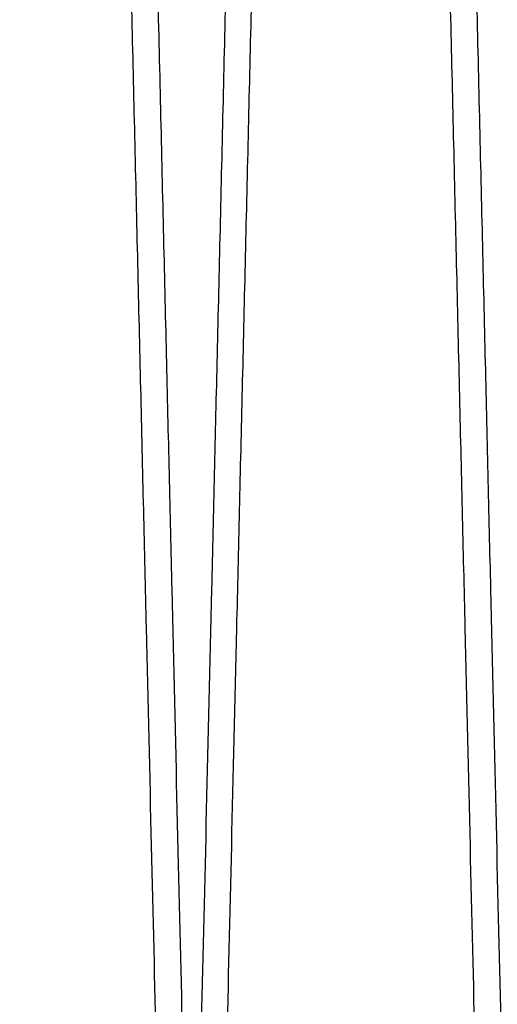
# Model space of a CAD drawing. Units: inches. Extents: x 0.3 to 10.6, y 0.2 to 8.2.
# Drawn here: x 6.8 to 6.9, y 5 to 5.1 of the extents above; entities that cross this region are included whole.
import ezdxf

# ---------------------------------------------------------------- set-up
doc = ezdxf.new("R2010")
doc.units = ezdxf.units.IN
doc.header["$MEASUREMENT"] = 0

msp = doc.modelspace()

# ---------------------------------------------------------------- linework, layer by layer
for points, knots in [([(6.815692788774924, 4.987943201123787), (6.815696647228068, 4.988106505350292), (6.815704079241558, 4.988421056070227), (6.815762233041892, 4.990882397209504), (6.815851107818116, 4.994644248056662), (6.815976340034974, 4.999945444056565), (6.816135392379859, 5.006679105128998), (6.816325388238124, 5.014723954706418), (6.816545655256987, 5.024052189434618), (6.816797807313012, 5.03473293050873), (6.817077994965232, 5.046604063980479), (6.817381159181759, 5.059452124721197), (6.817707235712576, 5.073275232146282), (6.818057795540177, 5.08814110139483), (6.818427240980497, 5.103813421761186), (6.818809139161463, 5.120020226804652), (6.819203976325272, 5.136782767097827), (6.819613137696093, 5.154160923838655), (6.820029905814754, 5.171870110861176), (6.820447210495429, 5.189610409981516), (6.820866038607229, 5.207423750004865), (6.821287452624725, 5.225355868851033), (6.821704367614507, 5.243105275119361), (6.822109882173475, 5.260377896095593), (6.822505375749721, 5.277231685769586), (6.822891486797477, 5.293693612247419), (6.823261560873576, 5.309479188281214), (6.823609646073967, 5.324333549734163), (6.823937357088286, 5.338324305279825), (6.824244834649355, 5.351456588009114), (6.824526607993699, 5.363495595662713), (6.824778338714466, 5.374254692546935), (6.825001682977907, 5.383803429156091), (6.825196264143743, 5.392124687473301), (6.825360707747733, 5.399158774007907), (6.825491279230145, 5.404745021576659), (6.825586876768772, 5.408835610334796), (6.825647939934833, 5.411448717651473), (6.825655642598139, 5.411778373301585), (6.825659493929726, 5.41194320112379)], [0, 0, 0, 0, 0.02856126976394594, 0.05501368922768814, 0.08146611012650622, 0.1086869943975762, 0.135907881662118, 0.1623602619650685, 0.18881264586777, 0.2160331679717444, 0.2432536946920819, 0.2697123347635448, 0.2961709790054839, 0.3233978862507158, 0.3506247976942028, 0.3770906129704366, 0.4035564311458028, 0.4307907960168212, 0.458025162820719, 0.4844967535453948, 0.5109683446302022, 0.5382088758284261, 0.5654494058612891, 0.5919228375937026, 0.6183962670101381, 0.6456389652404466, 0.6728816597415557, 0.6993522220313587, 0.7258227803628036, 0.7530627278312299, 0.7803026706498324, 0.806766948195281, 0.833231221870765, 0.8604647467608274, 0.8876982681007377, 0.9153334785778804, 0.9429686865754138, 0.9714843437809556, 1, 1, 1, 1]), ([(6.815692788774924, 4.987943201123787), (6.815696647228068, 4.988106505350292), (6.815704079241558, 4.988421056070227), (6.815762233041892, 4.990882397209504), (6.815851107818116, 4.994644248056662), (6.815976340034974, 4.999945444056565), (6.816135392379859, 5.006679105128998), (6.816325388238124, 5.014723954706418), (6.816545655256987, 5.024052189434618), (6.816797807313012, 5.03473293050873), (6.817077994965232, 5.046604063980479), (6.817381159181759, 5.059452124721197), (6.817707235712576, 5.073275232146282), (6.818057795540177, 5.08814110139483), (6.818427240980497, 5.103813421761186), (6.818809139161463, 5.120020226804652), (6.819203976325272, 5.136782767097827), (6.819613137696093, 5.154160923838655), (6.820029905814754, 5.171870110861176), (6.820447210495429, 5.189610409981516), (6.820866038607229, 5.207423750004865), (6.821287452624725, 5.225355868851033), (6.821704367614507, 5.243105275119361), (6.822109882173475, 5.260377896095593), (6.822505375749721, 5.277231685769586), (6.822891486797477, 5.293693612247419), (6.823261560873576, 5.309479188281214), (6.823609646073967, 5.324333549734163), (6.823937357088286, 5.338324305279825), (6.824244834649355, 5.351456588009114), (6.824526607993699, 5.363495595662713), (6.824778338714466, 5.374254692546935), (6.825001682977907, 5.383803429156091), (6.825196264143743, 5.392124687473301), (6.825360707747733, 5.399158774007907), (6.825491279230145, 5.404745021576659), (6.825586876768772, 5.408835610334796), (6.825647939934833, 5.411448717651473), (6.825655642598139, 5.411778373301585), (6.825659493929726, 5.41194320112379)], [0, 0, 0, 0, 0.02856126976394594, 0.05501368922768814, 0.08146611012650622, 0.1086869943975762, 0.135907881662118, 0.1623602619650685, 0.18881264586777, 0.2160331679717444, 0.2432536946920819, 0.2697123347635448, 0.2961709790054839, 0.3233978862507158, 0.3506247976942028, 0.3770906129704366, 0.4035564311458028, 0.4307907960168212, 0.458025162820719, 0.4844967535453948, 0.5109683446302022, 0.5382088758284261, 0.5654494058612891, 0.5919228375937026, 0.6183962670101381, 0.6456389652404466, 0.6728816597415557, 0.6993522220313587, 0.7258227803628036, 0.7530627278312299, 0.7803026706498324, 0.806766948195281, 0.833231221870765, 0.8604647467608274, 0.8876982681007377, 0.9153334785778804, 0.9429686865754138, 0.9714843437809556, 1, 1, 1, 1]), ([(6.83405007614916, 4.987943201123787), (6.834046217696016, 4.988106505350292), (6.834038785682526, 4.988421056070227), (6.833980631882195, 4.990882397209499), (6.833891757105966, 4.994644248056677), (6.833766524889104, 4.999945444056598), (6.833607472544237, 5.006679105129012), (6.833417476685963, 5.014723954706417), (6.8331972096671, 5.024052189434617), (6.832945057611084, 5.034732930508744), (6.832664869958867, 5.046604063980497), (6.832361705742339, 5.059452124721196), (6.832035629211528, 5.07327523214631), (6.831685069383927, 5.088141101394855), (6.831315623943619, 5.103813421761212), (6.830933725762653, 5.120020226804672), (6.830538888598855, 5.136782767097836), (6.830129727228023, 5.154160923838658), (6.829712959109374, 5.17187011086119), (6.829295654428708, 5.189610409981535), (6.828876826316901, 5.207423750004879), (6.82845541229942, 5.225355868851037), (6.828038497309624, 5.243105275119361), (6.827632982750678, 5.260377896095592), (6.827237489174428, 5.277231685769588), (6.826851378126683, 5.293693612247419), (6.826481304050578, 5.30947918828121), (6.826133218850203, 5.324333549734166), (6.825805507835871, 5.338324305279826), (6.825498030274819, 5.35145658800913), (6.825216256930466, 5.363495595662724), (6.824964526209713, 5.374254692546951), (6.824741181946267, 5.3838034291561), (6.824546600780434, 5.392124687473335), (6.824382157176439, 5.399158774007921), (6.824251585694046, 5.40474502157665), (6.824155988155414, 5.408835610334819), (6.824094924989354, 5.411448717651472), (6.824087222326045, 5.411778373301574), (6.824083370994456, 5.411943201123775)], [0, 0, 0, 0, 0.02856126976395664, 0.05501368922770424, 0.08146611012651674, 0.1086869943975931, 0.1359078816621271, 0.1623602619650777, 0.1888126458677838, 0.2160331679717708, 0.2432536946921044, 0.2697123347635597, 0.2961709790055315, 0.3233978862507664, 0.3506247976942509, 0.3770906129704804, 0.4035564311458034, 0.4307907960168236, 0.458025162820742, 0.4844967535454381, 0.5109683446302248, 0.538208875828428, 0.5654494058612906, 0.5919228375937037, 0.6183962670101376, 0.6456389652404504, 0.6728816597415621, 0.6993522220313564, 0.7258227803627983, 0.7530627278312471, 0.7803026706498616, 0.8067669481953147, 0.8332312218708033, 0.860464746760871, 0.8876982681007735, 0.9153334785779049, 0.9429686865754329, 0.9714843437809616, 1, 1, 1, 1]), ([(6.83405007614916, 4.987943201123787), (6.834046217696016, 4.988106505350292), (6.834038785682526, 4.988421056070227), (6.833980631882195, 4.990882397209499), (6.833891757105966, 4.994644248056677), (6.833766524889104, 4.999945444056598), (6.833607472544237, 5.006679105129012), (6.833417476685963, 5.014723954706417), (6.8331972096671, 5.024052189434617), (6.832945057611084, 5.034732930508744), (6.832664869958867, 5.046604063980497), (6.832361705742339, 5.059452124721196), (6.832035629211528, 5.07327523214631), (6.831685069383927, 5.088141101394855), (6.831315623943619, 5.103813421761212), (6.830933725762653, 5.120020226804672), (6.830538888598855, 5.136782767097836), (6.830129727228023, 5.154160923838658), (6.829712959109374, 5.17187011086119), (6.829295654428708, 5.189610409981535), (6.828876826316901, 5.207423750004879), (6.82845541229942, 5.225355868851037), (6.828038497309624, 5.243105275119361), (6.827632982750678, 5.260377896095592), (6.827237489174428, 5.277231685769588), (6.826851378126683, 5.293693612247419), (6.826481304050578, 5.30947918828121), (6.826133218850203, 5.324333549734166), (6.825805507835871, 5.338324305279826), (6.825498030274819, 5.35145658800913), (6.825216256930466, 5.363495595662724), (6.824964526209713, 5.374254692546951), (6.824741181946267, 5.3838034291561), (6.824546600780434, 5.392124687473335), (6.824382157176439, 5.399158774007921), (6.824251585694046, 5.40474502157665), (6.824155988155414, 5.408835610334819), (6.824094924989354, 5.411448717651472), (6.824087222326045, 5.411778373301574), (6.824083370994456, 5.411943201123775)], [0, 0, 0, 0, 0.02856126976395664, 0.05501368922770424, 0.08146611012651674, 0.1086869943975931, 0.1359078816621271, 0.1623602619650777, 0.1888126458677838, 0.2160331679717708, 0.2432536946921044, 0.2697123347635597, 0.2961709790055315, 0.3233978862507664, 0.3506247976942509, 0.3770906129704804, 0.4035564311458034, 0.4307907960168236, 0.458025162820742, 0.4844967535454381, 0.5109683446302248, 0.538208875828428, 0.5654494058612906, 0.5919228375937037, 0.6183962670101376, 0.6456389652404504, 0.6728816597415621, 0.6993522220313564, 0.7258227803627983, 0.7530627278312471, 0.7803026706498616, 0.8067669481953147, 0.8332312218708033, 0.860464746760871, 0.8876982681007735, 0.9153334785779049, 0.9429686865754329, 0.9714843437809616, 1, 1, 1, 1]), ([(6.825662475517762, 5.411943201123775), (6.825666351840093, 5.411779896920804), (6.82567381826401, 5.411465346606655), (6.825732241940737, 5.409004011242538), (6.825821532058387, 5.405242175023589), (6.825947354572494, 5.39994100173862), (6.826107166077606, 5.393207371688049), (6.826298081882203, 5.385162561427617), (6.826519432941425, 5.375834375151483), (6.826772848788697, 5.365153692913605), (6.827054468923185, 5.353282620448797), (6.827359215861512, 5.340434619043419), (6.827687030522593, 5.326611567896228), (6.828039499876455, 5.311745761925228), (6.828411001672675, 5.296073495689594), (6.828795071675625, 5.279866730999496), (6.829192199790552, 5.263104215923203), (6.829603782814145, 5.245726085702968), (6.830023064478548, 5.228016907484865), (6.830442931228068, 5.210276596395298), (6.830864372192719, 5.192463223179623), (6.831288455074707, 5.174531067960801), (6.831708046763479, 5.156781612993555), (6.832116197038747, 5.1395089312209), (6.832514288641167, 5.122655068975237), (6.832902960281198, 5.106193067463415), (6.833275508764216, 5.090407421125398), (6.833625937396635, 5.07555299563368), (6.833955867309341, 5.061562181307953), (6.834265436785454, 5.048429841289689), (6.834549134518029, 5.036390793446382), (6.834802589372686, 5.025631672645434), (6.835027466842151, 5.016082924401181), (6.835223386124294, 5.007761656825648), (6.835388961866637, 5.000727577755278), (6.835520432843582, 4.995141347763545), (6.835616689293242, 4.99105077800986), (6.835678173491956, 4.988437682451492), (6.835685929288612, 4.988108028231094), (6.835689807186871, 4.987943201123787)], [0, 0, 0, 0, 0.02856122147123732, 0.0550135331658225, 0.08146584630611058, 0.1086866194083454, 0.1359073955277252, 0.1623596677475329, 0.1888119435984196, 0.2160323515160033, 0.2432527640951011, 0.269711348529013, 0.2961699371797235, 0.32339678288148, 0.350623632834663, 0.3770894676607008, 0.4035553054284625, 0.4307896858878726, 0.4580240683151584, 0.4844957563908018, 0.510967444841064, 0.5382080738078889, 0.5654487016033537, 0.5919222702027684, 0.6183958364609965, 0.6456386768865835, 0.6728815135358455, 0.6993521866949453, 0.7258228558424475, 0.7530629220444006, 0.7803029835320796, 0.8067672901441978, 0.833231592832126, 0.8604651532253126, 0.8876987100184129, 0.9153338108721015, 0.9429689092113743, 0.97148445510585, 0.9999999999999999, 0.9999999999999999, 0.9999999999999999, 0.9999999999999999]), ([(6.825662475517762, 5.411943201123775), (6.825666351840093, 5.411779896920804), (6.82567381826401, 5.411465346606655), (6.825732241940737, 5.409004011242538), (6.825821532058387, 5.405242175023589), (6.825947354572494, 5.39994100173862), (6.826107166077606, 5.393207371688049), (6.826298081882203, 5.385162561427617), (6.826519432941425, 5.375834375151483), (6.826772848788697, 5.365153692913605), (6.827054468923185, 5.353282620448797), (6.827359215861512, 5.340434619043419), (6.827687030522593, 5.326611567896228), (6.828039499876455, 5.311745761925228), (6.828411001672675, 5.296073495689594), (6.828795071675625, 5.279866730999496), (6.829192199790552, 5.263104215923203), (6.829603782814145, 5.245726085702968), (6.830023064478548, 5.228016907484865), (6.830442931228068, 5.210276596395298), (6.830864372192719, 5.192463223179623), (6.831288455074707, 5.174531067960801), (6.831708046763479, 5.156781612993555), (6.832116197038747, 5.1395089312209), (6.832514288641167, 5.122655068975237), (6.832902960281198, 5.106193067463415), (6.833275508764216, 5.090407421125398), (6.833625937396635, 5.07555299563368), (6.833955867309341, 5.061562181307953), (6.834265436785454, 5.048429841289689), (6.834549134518029, 5.036390793446382), (6.834802589372686, 5.025631672645434), (6.835027466842151, 5.016082924401181), (6.835223386124294, 5.007761656825648), (6.835388961866637, 5.000727577755278), (6.835520432843582, 4.995141347763545), (6.835616689293242, 4.99105077800986), (6.835678173491956, 4.988437682451492), (6.835685929288612, 4.988108028231094), (6.835689807186871, 4.987943201123787)], [0, 0, 0, 0, 0.02856122147123732, 0.0550135331658225, 0.08146584630611058, 0.1086866194083454, 0.1359073955277252, 0.1623596677475329, 0.1888119435984196, 0.2160323515160033, 0.2432527640951011, 0.269711348529013, 0.2961699371797235, 0.32339678288148, 0.350623632834663, 0.3770894676607008, 0.4035553054284625, 0.4307896858878726, 0.4580240683151584, 0.4844957563908018, 0.510967444841064, 0.5382080738078889, 0.5654487016033537, 0.5919222702027684, 0.6183958364609965, 0.6456386768865835, 0.6728815135358455, 0.6993521866949453, 0.7258228558424475, 0.7530629220444006, 0.7803029835320796, 0.8067672901441978, 0.833231592832126, 0.8604651532253126, 0.8876987100184129, 0.9153338108721015, 0.9429689092113743, 0.97148445510585, 0.9999999999999999, 0.9999999999999999, 0.9999999999999999, 0.9999999999999999]), ([(6.844077407819353, 5.41194320112379), (6.84407353149702, 5.411779896920804), (6.844066065073099, 5.411465346606628), (6.844007641396367, 5.409004011242544), (6.843918351278724, 5.405242175023588), (6.843792528764594, 5.39994100173862), (6.843632717259464, 5.39320737168805), (6.843441801454853, 5.385162561427617), (6.843220450395619, 5.375834375151483), (6.842967034548325, 5.365153692913603), (6.84268541441381, 5.353282620448815), (6.842380667475449, 5.340434619043431), (6.842052852814342, 5.326611567896241), (6.841700383460449, 5.311745761925241), (6.841328881664189, 5.296073495689608), (6.840944811661207, 5.279866730999499), (6.840547683546234, 5.263104215923204), (6.840136100522601, 5.245726085702979), (6.839716818858156, 5.228016907484884), (6.839296952108579, 5.210276596395322), (6.8388755111439, 5.192463223179656), (6.838451428261841, 5.174531067960833), (6.838031836573046, 5.156781612993589), (6.837623686297719, 5.139508931220925), (6.837225594695238, 5.122655068975247), (6.836836923055172, 5.106193067463418), (6.836464374572106, 5.090407421125403), (6.836113945939647, 5.075552995633683), (6.835784016026891, 5.061562181307949), (6.835474446550765, 5.048429841289702), (6.835190748818144, 5.036390793446401), (6.834937293963455, 5.025631672645432), (6.834712416493956, 5.016082924401183), (6.834516497211787, 5.007761656825632), (6.834350921469438, 5.000727577755265), (6.83421945049246, 4.995141347763528), (6.834123194042794, 4.991050778009865), (6.834061709844072, 4.988437682451489), (6.834053954047413, 4.988108028231094), (6.834050076149153, 4.987943201123787)], [0, 0, 0, 0, 0.02856122147123863, 0.05501353316582575, 0.08146584630610816, 0.1086866194083376, 0.1359073955277171, 0.1623596677475198, 0.1888119435984017, 0.2160323515159853, 0.2432527640950732, 0.2697113485289818, 0.2961699371796924, 0.3233967828814553, 0.3506236328346467, 0.377089467660702, 0.4035553054284592, 0.4307896858878512, 0.4580240683151389, 0.4844957563907631, 0.5109674448410262, 0.538208073807832, 0.5654487016033208, 0.5919222702027342, 0.6183958364609785, 0.6456386768865918, 0.6728815135358622, 0.6993521866949598, 0.7258228558424562, 0.7530629220444013, 0.7803029835320885, 0.8067672901442154, 0.8332315928321392, 0.8604651532253399, 0.8876987100184351, 0.9153338108721235, 0.9429689092113913, 0.9714844551058612, 1, 1, 1, 1]), ([(6.844077407819353, 5.41194320112379), (6.84407353149702, 5.411779896920804), (6.844066065073099, 5.411465346606628), (6.844007641396367, 5.409004011242544), (6.843918351278724, 5.405242175023588), (6.843792528764594, 5.39994100173862), (6.843632717259464, 5.39320737168805), (6.843441801454853, 5.385162561427617), (6.843220450395619, 5.375834375151483), (6.842967034548325, 5.365153692913603), (6.84268541441381, 5.353282620448815), (6.842380667475449, 5.340434619043431), (6.842052852814342, 5.326611567896241), (6.841700383460449, 5.311745761925241), (6.841328881664189, 5.296073495689608), (6.840944811661207, 5.279866730999499), (6.840547683546234, 5.263104215923204), (6.840136100522601, 5.245726085702979), (6.839716818858156, 5.228016907484884), (6.839296952108579, 5.210276596395322), (6.8388755111439, 5.192463223179656), (6.838451428261841, 5.174531067960833), (6.838031836573046, 5.156781612993589), (6.837623686297719, 5.139508931220925), (6.837225594695238, 5.122655068975247), (6.836836923055172, 5.106193067463418), (6.836464374572106, 5.090407421125403), (6.836113945939647, 5.075552995633683), (6.835784016026891, 5.061562181307949), (6.835474446550765, 5.048429841289702), (6.835190748818144, 5.036390793446401), (6.834937293963455, 5.025631672645432), (6.834712416493956, 5.016082924401183), (6.834516497211787, 5.007761656825632), (6.834350921469438, 5.000727577755265), (6.83421945049246, 4.995141347763528), (6.834123194042794, 4.991050778009865), (6.834061709844072, 4.988437682451489), (6.834053954047413, 4.988108028231094), (6.834050076149153, 4.987943201123787)], [0, 0, 0, 0, 0.02856122147123863, 0.05501353316582575, 0.08146584630610816, 0.1086866194083376, 0.1359073955277171, 0.1623596677475198, 0.1888119435984017, 0.2160323515159853, 0.2432527640950732, 0.2697113485289818, 0.2961699371796924, 0.3233967828814553, 0.3506236328346467, 0.377089467660702, 0.4035553054284592, 0.4307896858878512, 0.4580240683151389, 0.4844957563907631, 0.5109674448410262, 0.538208073807832, 0.5654487016033208, 0.5919222702027342, 0.6183958364609785, 0.6456386768865918, 0.6728815135358622, 0.6993521866949598, 0.7258228558424562, 0.7530629220444013, 0.7803029835320885, 0.8067672901442154, 0.8332315928321392, 0.8604651532253399, 0.8876987100184351, 0.9153338108721235, 0.9429689092113913, 0.9714844551058612, 1, 1, 1, 1]), ([(6.835689807186875, 4.987943201123787), (6.83569366564002, 4.988106505350292), (6.835701097653513, 4.988421056070227), (6.835759251453847, 4.990882397209504), (6.83584812623008, 4.994644248056663), (6.83597335844695, 4.999945444056564), (6.836132410791843, 5.006679105129002), (6.836322406650126, 5.014723954706417), (6.836542673669014, 5.024052189434616), (6.836794825725052, 5.034732930508744), (6.837075013377298, 5.046604063980497), (6.83737817759385, 5.059452124721198), (6.837704254124708, 5.073275232146297), (6.838054813952331, 5.088141101394848), (6.838424259392689, 5.103813421761188), (6.83880615757369, 5.120020226804648), (6.839200994737532, 5.136782767097816), (6.839610156108404, 5.154160923838634), (6.840026924227099, 5.171870110861161), (6.840444228907812, 5.189610409981512), (6.840863057019661, 5.207423750004859), (6.8412844710372, 5.225355868851024), (6.841701386027029, 5.243105275119347), (6.842106900586032, 5.260377896095579), (6.842502394162323, 5.277231685769571), (6.842888505210122, 5.293693612247407), (6.843258579286257, 5.309479188281197), (6.843606664486689, 5.324333549734163), (6.843934375501039, 5.338324305279829), (6.844241853062136, 5.351456588009118), (6.84452362640652, 5.36349559566269), (6.844775357127308, 5.374254692546954), (6.844998701390772, 5.383803429156107), (6.845193282556625, 5.392124687473299), (6.845357726160646, 5.399158774007906), (6.845488297643062, 5.40474502157666), (6.845583895181708, 5.408835610334795), (6.845644958347774, 5.411448717651478), (6.845652661011082, 5.411778373301576), (6.84565651234267, 5.411943201123775)], [0, 0, 0, 0, 0.0285612697639557, 0.05501368922770245, 0.08146611012650963, 0.108686994397579, 0.1359078816621154, 0.1623602619650749, 0.1888126458677761, 0.2160331679717584, 0.2432536946920878, 0.2697123347635393, 0.2961709790054983, 0.3233978862507536, 0.3506247976942045, 0.3770906129704343, 0.4035564311457776, 0.4307907960167793, 0.4580251628207003, 0.4844967535453967, 0.510968344630205, 0.5382088758284088, 0.5654494058612719, 0.5919228375936859, 0.6183962670101222, 0.6456389652404334, 0.6728816597415456, 0.6993522220313549, 0.7258227803627902, 0.7530627278312274, 0.7803026706498317, 0.8067669481953014, 0.8332312218707851, 0.8604647467608421, 0.8876982681007617, 0.9153334785778989, 0.9429686865754267, 0.9714843437809625, 0.9999999999999999, 0.9999999999999999, 0.9999999999999999, 0.9999999999999999]), ([(6.835689807186875, 4.987943201123787), (6.83569366564002, 4.988106505350292), (6.835701097653513, 4.988421056070227), (6.835759251453847, 4.990882397209504), (6.83584812623008, 4.994644248056663), (6.83597335844695, 4.999945444056564), (6.836132410791843, 5.006679105129002), (6.836322406650126, 5.014723954706417), (6.836542673669014, 5.024052189434616), (6.836794825725052, 5.034732930508744), (6.837075013377298, 5.046604063980497), (6.83737817759385, 5.059452124721198), (6.837704254124708, 5.073275232146297), (6.838054813952331, 5.088141101394848), (6.838424259392689, 5.103813421761188), (6.83880615757369, 5.120020226804648), (6.839200994737532, 5.136782767097816), (6.839610156108404, 5.154160923838634), (6.840026924227099, 5.171870110861161), (6.840444228907812, 5.189610409981512), (6.840863057019661, 5.207423750004859), (6.8412844710372, 5.225355868851024), (6.841701386027029, 5.243105275119347), (6.842106900586032, 5.260377896095579), (6.842502394162323, 5.277231685769571), (6.842888505210122, 5.293693612247407), (6.843258579286257, 5.309479188281197), (6.843606664486689, 5.324333549734163), (6.843934375501039, 5.338324305279829), (6.844241853062136, 5.351456588009118), (6.84452362640652, 5.36349559566269), (6.844775357127308, 5.374254692546954), (6.844998701390772, 5.383803429156107), (6.845193282556625, 5.392124687473299), (6.845357726160646, 5.399158774007906), (6.845488297643062, 5.40474502157666), (6.845583895181708, 5.408835610334795), (6.845644958347774, 5.411448717651478), (6.845652661011082, 5.411778373301576), (6.84565651234267, 5.411943201123775)], [0, 0, 0, 0, 0.0285612697639557, 0.05501368922770245, 0.08146611012650963, 0.108686994397579, 0.1359078816621154, 0.1623602619650749, 0.1888126458677761, 0.2160331679717584, 0.2432536946920878, 0.2697123347635393, 0.2961709790054983, 0.3233978862507536, 0.3506247976942045, 0.3770906129704343, 0.4035564311457776, 0.4307907960167793, 0.4580251628207003, 0.4844967535453967, 0.510968344630205, 0.5382088758284088, 0.5654494058612719, 0.5919228375936859, 0.6183962670101222, 0.6456389652404334, 0.6728816597415456, 0.6993522220313549, 0.7258227803627902, 0.7530627278312274, 0.7803026706498317, 0.8067669481953014, 0.8332312218707851, 0.8604647467608421, 0.8876982681007617, 0.9153334785778989, 0.9429686865754267, 0.9714843437809625, 0.9999999999999999, 0.9999999999999999, 0.9999999999999999, 0.9999999999999999]), ([(6.854047094562114, 4.987943201123787), (6.85404323610897, 4.988106505350296), (6.854035804095477, 4.988421056070242), (6.853977650295142, 4.990882397209522), (6.853888775518913, 4.994644248056658), (6.853763543302033, 4.999945444056566), (6.853604490957154, 5.006679105129), (6.853414495098865, 5.014723954706417), (6.853194228079984, 5.024052189434618), (6.852942076023949, 5.034732930508729), (6.852661888371702, 5.046604063980485), (6.85235872415515, 5.059452124721195), (6.852032647624315, 5.073275232146281), (6.851682087796683, 5.088141101394827), (6.851312642356336, 5.103813421761173), (6.850930744175323, 5.120020226804637), (6.850535907011497, 5.136782767097815), (6.850126745640623, 5.154160923838634), (6.849709977521939, 5.17187011086116), (6.849292672841228, 5.189610409981513), (6.848873844729382, 5.207423750004859), (6.848452430711852, 5.225355868851023), (6.848035515722017, 5.243105275119349), (6.847630001163022, 5.260377896095578), (6.847234507586732, 5.277231685769572), (6.846848396538946, 5.293693612247405), (6.846478322462798, 5.309479188281196), (6.846130237262384, 5.324333549734152), (6.84580252624802, 5.338324305279811), (6.845495048686938, 5.351456588009118), (6.845213275342551, 5.363495595662708), (6.844961544621782, 5.374254692546955), (6.844738200358305, 5.383803429156099), (6.844543619192461, 5.392124687473335), (6.844379175588442, 5.399158774007921), (6.844248604106025, 5.404745021576656), (6.844153006567383, 5.408835610334795), (6.844091943401323, 5.411448717651477), (6.844084240738011, 5.411778373301576), (6.844080389406422, 5.411943201123775)], [0, 0, 0, 0, 0.02856126976396194, 0.05501368922770352, 0.0814661101265114, 0.1086869943975759, 0.1359078816621122, 0.162360261965067, 0.1888126458677637, 0.2160331679717335, 0.243253694692063, 0.2697123347635368, 0.2961709790054824, 0.3233978862507175, 0.3506247976941865, 0.3770906129704165, 0.4035564311457776, 0.430790796016782, 0.4580251628207037, 0.4844967535453991, 0.5109683446302072, 0.53820887582841, 0.5654494058612715, 0.5919228375936867, 0.6183962670101228, 0.6456389652404361, 0.6728816597415483, 0.699352222031343, 0.7258227803627849, 0.7530627278312302, 0.7803026706498445, 0.8067669481953056, 0.8332312218707938, 0.8604647467608609, 0.8876982681007579, 0.9153334785778937, 0.9429686865754267, 0.9714843437809625, 1, 1, 1, 1]), ([(6.854047094562114, 4.987943201123787), (6.85404323610897, 4.988106505350296), (6.854035804095477, 4.988421056070242), (6.853977650295142, 4.990882397209522), (6.853888775518913, 4.994644248056658), (6.853763543302033, 4.999945444056566), (6.853604490957154, 5.006679105129), (6.853414495098865, 5.014723954706417), (6.853194228079984, 5.024052189434618), (6.852942076023949, 5.034732930508729), (6.852661888371702, 5.046604063980485), (6.85235872415515, 5.059452124721195), (6.852032647624315, 5.073275232146281), (6.851682087796683, 5.088141101394827), (6.851312642356336, 5.103813421761173), (6.850930744175323, 5.120020226804637), (6.850535907011497, 5.136782767097815), (6.850126745640623, 5.154160923838634), (6.849709977521939, 5.17187011086116), (6.849292672841228, 5.189610409981513), (6.848873844729382, 5.207423750004859), (6.848452430711852, 5.225355868851023), (6.848035515722017, 5.243105275119349), (6.847630001163022, 5.260377896095578), (6.847234507586732, 5.277231685769572), (6.846848396538946, 5.293693612247405), (6.846478322462798, 5.309479188281196), (6.846130237262384, 5.324333549734152), (6.84580252624802, 5.338324305279811), (6.845495048686938, 5.351456588009118), (6.845213275342551, 5.363495595662708), (6.844961544621782, 5.374254692546955), (6.844738200358305, 5.383803429156099), (6.844543619192461, 5.392124687473335), (6.844379175588442, 5.399158774007921), (6.844248604106025, 5.404745021576656), (6.844153006567383, 5.408835610334795), (6.844091943401323, 5.411448717651477), (6.844084240738011, 5.411778373301576), (6.844080389406422, 5.411943201123775)], [0, 0, 0, 0, 0.02856126976396194, 0.05501368922770352, 0.0814661101265114, 0.1086869943975759, 0.1359078816621122, 0.162360261965067, 0.1888126458677637, 0.2160331679717335, 0.243253694692063, 0.2697123347635368, 0.2961709790054824, 0.3233978862507175, 0.3506247976941865, 0.3770906129704165, 0.4035564311457776, 0.430790796016782, 0.4580251628207037, 0.4844967535453991, 0.5109683446302072, 0.53820887582841, 0.5654494058612715, 0.5919228375936867, 0.6183962670101228, 0.6456389652404361, 0.6728816597415483, 0.699352222031343, 0.7258227803627849, 0.7530627278312302, 0.7803026706498445, 0.8067669481953056, 0.8332312218707938, 0.8604647467608609, 0.8876982681007579, 0.9153334785778937, 0.9429686865754267, 0.9714843437809625, 1, 1, 1, 1]), ([(6.84565949393069, 5.411943201123775), (6.845663370253018, 5.411779896920804), (6.845670836676932, 5.411465346606655), (6.845729260353662, 5.409004011242538), (6.845818550471304, 5.405242175023589), (6.8459443729854, 5.39994100173862), (6.846104184490498, 5.393207371688049), (6.846295100295078, 5.385162561427619), (6.846516451354296, 5.375834375151467), (6.846769867201537, 5.365153692913577), (6.847051487336008, 5.353282620448786), (6.84735623427431, 5.340434619043389), (6.847684048935361, 5.326611567896212), (6.8480365182892, 5.311745761925214), (6.84840802008538, 5.29607349568958), (6.848792090088302, 5.279866730999472), (6.849189218203192, 5.26310421592318), (6.849600801226743, 5.245726085702956), (6.850020082891103, 5.228016907484856), (6.850439949640586, 5.210276596395284), (6.850861390605191, 5.192463223179614), (6.851285473487148, 5.174531067960791), (6.851705065175866, 5.156781612993542), (6.852113215451088, 5.139508931220876), (6.852511307053471, 5.12265506897521), (6.85289997869346, 5.106193067463386), (6.853272527176435, 5.090407421125371), (6.853622955808818, 5.075552995633656), (6.853952885721484, 5.061562181307938), (6.854262455197556, 5.048429841289701), (6.854546152930109, 5.036390793446401), (6.854799607784729, 5.025631672645432), (6.855024485254172, 5.016082924401185), (6.855220404536294, 5.007761656825631), (6.855385980278612, 5.000727577755265), (6.855517451255549, 4.995141347763528), (6.855613707705185, 4.991050778009865), (6.855675191903901, 4.988437682451494), (6.855682947700556, 4.988108028231085), (6.855686825598815, 4.987943201123772)], [0, 0, 0, 0, 0.02856122147124389, 0.05501353316583552, 0.08146584630612477, 0.1086866194083607, 0.1359073955277417, 0.1623596677475456, 0.1888119435984399, 0.2160323515160411, 0.2432527640951218, 0.2697113485290459, 0.2961699371797404, 0.3233967828815034, 0.3506236328346917, 0.3770894676607466, 0.403555305428503, 0.430789685887875, 0.4580240683151831, 0.4844957563908259, 0.5109674448410878, 0.538208073807892, 0.5654487016033806, 0.5919222702028166, 0.6183958364610447, 0.6456386768866295, 0.6728815135358913, 0.6993521866949912, 0.7258228558424772, 0.7530629220444035, 0.780302983532091, 0.8067672901442182, 0.8332315928321384, 0.860465153225331, 0.8876987100184275, 0.9153338108721173, 0.9429689092113919, 0.9714844551058583, 1, 1, 1, 1]), ([(6.84565949393069, 5.411943201123775), (6.845663370253018, 5.411779896920804), (6.845670836676932, 5.411465346606655), (6.845729260353662, 5.409004011242538), (6.845818550471304, 5.405242175023589), (6.8459443729854, 5.39994100173862), (6.846104184490498, 5.393207371688049), (6.846295100295078, 5.385162561427619), (6.846516451354296, 5.375834375151467), (6.846769867201537, 5.365153692913577), (6.847051487336008, 5.353282620448786), (6.84735623427431, 5.340434619043389), (6.847684048935361, 5.326611567896212), (6.8480365182892, 5.311745761925214), (6.84840802008538, 5.29607349568958), (6.848792090088302, 5.279866730999472), (6.849189218203192, 5.26310421592318), (6.849600801226743, 5.245726085702956), (6.850020082891103, 5.228016907484856), (6.850439949640586, 5.210276596395284), (6.850861390605191, 5.192463223179614), (6.851285473487148, 5.174531067960791), (6.851705065175866, 5.156781612993542), (6.852113215451088, 5.139508931220876), (6.852511307053471, 5.12265506897521), (6.85289997869346, 5.106193067463386), (6.853272527176435, 5.090407421125371), (6.853622955808818, 5.075552995633656), (6.853952885721484, 5.061562181307938), (6.854262455197556, 5.048429841289701), (6.854546152930109, 5.036390793446401), (6.854799607784729, 5.025631672645432), (6.855024485254172, 5.016082924401185), (6.855220404536294, 5.007761656825631), (6.855385980278612, 5.000727577755265), (6.855517451255549, 4.995141347763528), (6.855613707705185, 4.991050778009865), (6.855675191903901, 4.988437682451494), (6.855682947700556, 4.988108028231085), (6.855686825598815, 4.987943201123772)], [0, 0, 0, 0, 0.02856122147124389, 0.05501353316583552, 0.08146584630612477, 0.1086866194083607, 0.1359073955277417, 0.1623596677475456, 0.1888119435984399, 0.2160323515160411, 0.2432527640951218, 0.2697113485290459, 0.2961699371797404, 0.3233967828815034, 0.3506236328346917, 0.3770894676607466, 0.403555305428503, 0.430789685887875, 0.4580240683151831, 0.4844957563908259, 0.5109674448410878, 0.538208073807892, 0.5654487016033806, 0.5919222702028166, 0.6183958364610447, 0.6456386768866295, 0.6728815135358913, 0.6993521866949912, 0.7258228558424772, 0.7530629220444035, 0.780302983532091, 0.8067672901442182, 0.8332315928321384, 0.860465153225331, 0.8876987100184275, 0.9153338108721173, 0.9429689092113919, 0.9714844551058583, 1, 1, 1, 1])]:
    msp.add_open_spline(points, degree=3, knots=knots)

doc.saveas('drawing.dxf')
